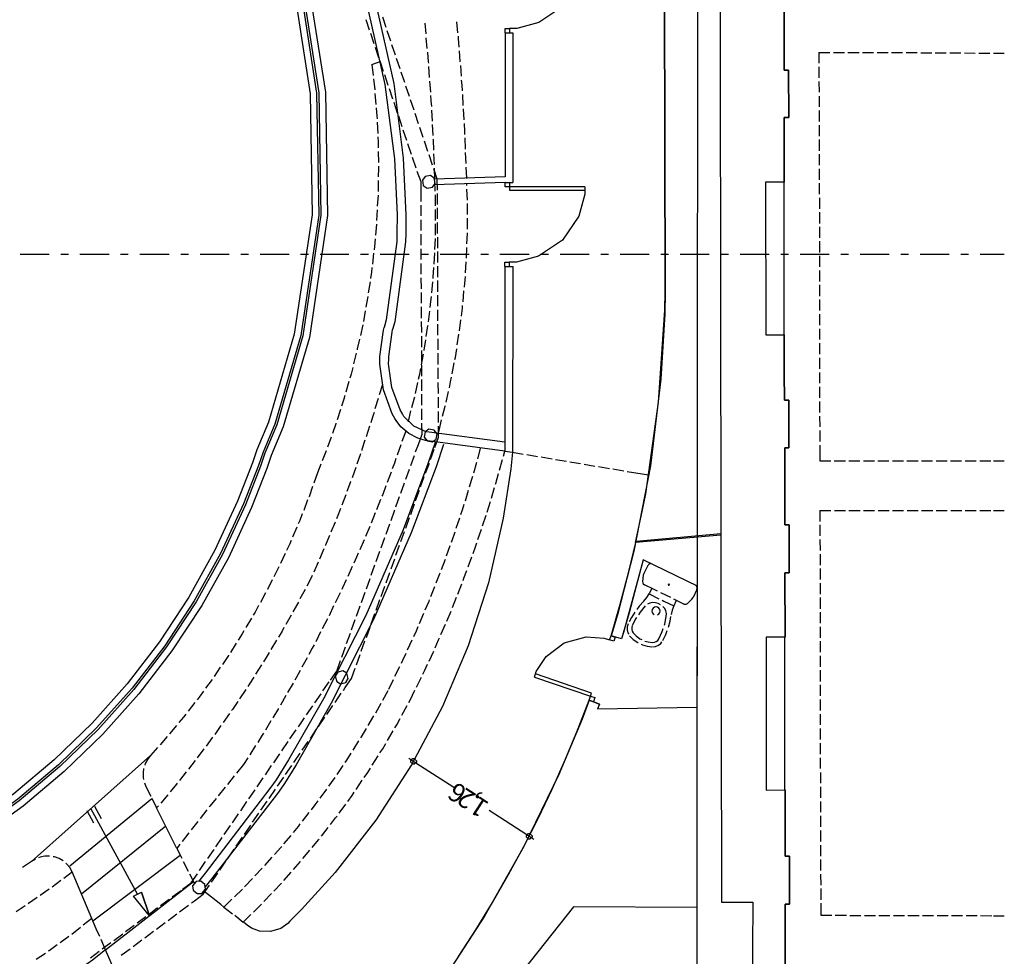
# Model space of a CAD drawing. Units: millimetres. Extents: x 20.2 to 71.9, y 37.3 to 51.2.
# Drawn here: x 67.2 to 70.7, y 39.6 to 42.9 of the extents above; entities that cross this region are included whole.
import ezdxf

# ---------------------------------------------------------------- set-up
doc = ezdxf.new("R2010")
doc.units = ezdxf.units.MM
doc.styles.get("Standard").update_dxf_attribs({"font": 'arial.ttf'})

msp = doc.modelspace()

# ---------------------------------------------------------------- linework, layer by layer
at = {"color": 7}
for points in [[(67.1854, 49.8619), (69.4729, 49.8636), (69.7187, 49.6278), (69.7312, 41.0619), (69.4254, 41.0361), (69.4487, 41.147), (69.4616, 41.2112), (69.5075, 41.5388), (69.53, 41.8689), (69.5312, 41.9345), (69.5254, 44.5969), (69.3862, 44.6003), (69.3879, 44.9069), (68.9129, 44.8895), (68.917, 45.2478), (69.5228, 45.2636), (69.5104, 49.0736), (66.8579, 49.0644), (67.1854, 49.8619)], [(69.2912, 37.8361), (69.2829, 38.0545), (69.6454, 38.0669), (69.6529, 49.6903)], [(69.9579, 43.0069), (69.9587, 42.7303), (69.9737, 42.7303), (69.9746, 42.5595), (69.9587, 42.5595), (69.9587, 42.3286), (69.8912, 42.3286), (69.892, 41.7803), (69.9587, 41.7803), (69.9587, 41.6428), (69.9595, 41.547), (69.9754, 41.547), (69.9754, 41.3753), (69.9603, 41.3753), (69.9603, 41.0994), (69.9762, 41.0994), (69.9762, 40.9278), (69.9603, 40.9278), (69.9612, 40.697), (69.8937, 40.697), (69.8937, 40.1486), (69.9612, 40.1495), (69.9612, 39.9111), (69.977, 39.9111), (69.977, 39.7395), (69.962, 39.7395), (69.962, 39.4628)], [(68.7895, 39.5512), (68.852, 39.6478), (68.9121, 39.7453), (68.9695, 39.8453), (69.0245, 39.9461), (69.077, 40.0486), (69.1262, 40.152), (69.1729, 40.2569), (69.217, 40.3628), (69.2587, 40.4703), (69.2954, 40.457), (69.2887, 40.4394), (69.6462, 40.4461), (69.647, 40.8794), (69.452, 40.9744), (69.4278, 40.8794), (69.402, 40.7844), (69.3745, 40.6903), (69.337, 40.702), (69.3695, 40.8144), (69.3995, 40.927), (69.427, 41.0411), (69.7312, 41.0686), (69.7337, 39.747), (69.8454, 39.747), (69.8337, 38.0736)], [(69.6454, 38.1228), (69.6462, 39.7269), (69.202, 39.7295), (68.8687, 39.3086)]]:
    msp.add_lwpolyline(points, dxfattribs=at)
at = {"color": 0}
for points in [[(67.8704, 44.8494), (69.3879, 44.9069), (69.3862, 44.6003), (69.5254, 44.5969), (69.5312, 41.9345), (69.5301, 41.8563), (69.5157, 41.622), (69.4781, 41.3116), (69.4186, 41.0045), (69.3601, 40.7768), (69.337, 40.702)], [(69.9587, 42.3286), (69.9587, 42.4669), (69.9587, 42.5595), (69.9746, 42.5595), (69.9737, 42.7303), (69.9587, 42.7303), (69.9579, 43.0069), (69.9737, 43.0069), (69.9729, 43.1787), (69.9579, 43.1787), (69.9579, 43.4195)], [(68.6604, 42.3353), (68.6637, 42.3161), (68.677, 42.307), (68.697, 42.3103), (68.7062, 42.3236), (68.7029, 42.3428), (68.6895, 42.3519), (68.6704, 42.3486), (68.6604, 42.3353)], [(69.9595, 42.3286), (69.8912, 42.3286), (69.892, 41.7803), (69.9587, 41.7803)], [(67.3212, 42.0686), (67.217, 42.0686)], [(67.3904, 42.0686), (67.3629, 42.0686)], [(67.5362, 42.0686), (67.432, 42.0686)], [(67.6054, 42.0686), (67.5779, 42.0686)], [(67.7521, 42.0686), (67.647, 42.0686)], [(67.8212, 42.0686), (67.7937, 42.0686)], [(67.967, 42.0686), (67.8629, 42.0686)], [(68.0362, 42.0686), (68.0087, 42.0686)], [(68.182, 42.0686), (68.0779, 42.0686)], [(68.2521, 42.0686), (68.2237, 42.0686)], [(68.397, 42.0686), (68.2937, 42.0686)], [(68.467, 42.0686), (68.4387, 42.0686)], [(68.6129, 42.0686), (68.5087, 42.0686)], [(68.682, 42.0686), (68.6545, 42.0686)], [(68.8279, 42.0686), (68.7237, 42.0686)], [(68.897, 42.0686), (68.8695, 42.0686)], [(69.0437, 42.0686), (68.9387, 42.0686)], [(69.1129, 42.0686), (69.0845, 42.0686)], [(69.2587, 42.0686), (69.1545, 42.0686)], [(69.3279, 42.0686), (69.3004, 42.0686)], [(69.4737, 42.0686), (69.3695, 42.0686)], [(69.5437, 42.0686), (69.5154, 42.0686)], [(69.6887, 42.0686), (69.5853, 42.0686)], [(69.7587, 42.0686), (69.7312, 42.0686)], [(69.9045, 42.0686), (69.8004, 42.0686)], [(69.9737, 42.0686), (69.9462, 42.0686)], [(70.1195, 42.0686), (70.0154, 42.0686)], [(70.1887, 42.0686), (70.1612, 42.0686)], [(70.3346, 42.0686), (70.2304, 42.0686)], [(70.4046, 42.0686), (70.377, 42.0686)], [(70.5504, 42.0686), (70.4462, 42.0686)], [(70.6196, 42.0686), (70.5921, 42.0686)], [(70.7479, 42.0686), (70.6612, 42.0686)], [(69.9612, 40.697), (69.9603, 40.9278), (69.9762, 40.9278), (69.9762, 41.0994), (69.9603, 41.0994), (69.9603, 41.3753), (69.9754, 41.3753), (69.9754, 41.547), (69.9595, 41.547), (69.9587, 41.6428), (69.9587, 41.7803)], [(68.6704, 41.4328), (68.667, 41.4136), (68.677, 41.4003), (68.6962, 41.397), (68.7095, 41.4069), (68.7129, 41.4262), (68.7029, 41.4394), (68.6837, 41.4428), (68.6704, 41.4328)], [(69.2954, 40.457), (69.2949, 40.4555), (69.2893, 40.4409), (69.2887, 40.4394), (69.6462, 40.4461), (69.647, 40.8794), (69.452, 40.9744), (69.4464, 40.9507), (69.3818, 40.7138), (69.3745, 40.6903)], [(69.3745, 40.6903), (69.337, 40.702)], [(69.9612, 40.697), (69.8937, 40.697), (69.8937, 40.1486), (69.962, 40.1495)], [(68.367, 40.5294), (68.3862, 40.5344), (68.3945, 40.5486), (68.3895, 40.5678), (68.3754, 40.5761), (68.357, 40.5711), (68.3479, 40.557), (68.3529, 40.5378), (68.367, 40.5294)], [(69.2587, 40.4703), (69.2337, 40.4029), (69.1501, 40.204), (69.0247, 39.9458), (68.8828, 39.6965), (68.766, 39.5155), (68.7246, 39.457), (68.6972, 39.4217), (68.5516, 39.2534), (68.3943, 39.0959), (68.3612, 39.0661), (68.3226, 39.0307), (68.1123, 38.8769), (67.881, 38.7565), (67.832, 38.7378), (67.4229, 38.5986), (67.4254, 38.5553)], [(69.2954, 40.457), (69.2587, 40.4703)], [(68.637, 40.2453), (68.6112, 40.262)], [(68.7728, 40.1578), (68.637, 40.2453)], [(69.9629, 39.0611), (69.9629, 39.2911), (69.9779, 39.2911), (69.9779, 39.4628), (69.962, 39.4628), (69.962, 39.7395), (69.977, 39.7395), (69.977, 39.9111), (69.9612, 39.9111), (69.9612, 40.1495)], [(69.0604, 39.9711), (69.0345, 39.9878), (68.8995, 40.0753)], [(67.8804, 39.8095), (67.8653, 39.822), (67.8487, 39.8203), (67.8362, 39.8053), (67.8379, 39.7894), (67.8529, 39.777), (67.8695, 39.7778), (67.8821, 39.7936), (67.8804, 39.8095)], [(69.6462, 39.7269), (69.202, 39.7295), (68.8687, 39.3086), (68.1379, 38.6028), (67.8496, 38.5628), (67.837, 38.7045), (67.4254, 38.5553)]]:
    msp.add_lwpolyline(points, dxfattribs=at)
at = {"color": 251}
for points in [[(68.4137, 43.2036), (68.4378, 43.1403), (68.4982, 42.9461), (68.5576, 42.6823), (68.5918, 42.4142), (68.6014, 42.2112), (68.6004, 42.1436)], [(68.3837, 43.1936), (68.4075, 43.131), (68.4672, 42.9387), (68.5262, 42.6778), (68.5602, 42.4124), (68.5698, 42.2114), (68.5687, 42.1445)], [(68.2071, 42.9687), (68.2577, 42.6446), (68.2649, 42.2113), (68.201, 41.7827), (68.1082, 41.468), (68.0662, 41.3678), (68.0507, 41.3213), (67.9974, 41.1843), (67.916, 41.0083), (67.8224, 40.8402), (67.7174, 40.6805), (67.6015, 40.5297), (67.4754, 40.3883), (67.3396, 40.2567), (67.1948, 40.1355), (67.0416, 40.025), (66.8806, 39.9258), (66.7125, 39.8384), (66.5377, 39.7632), (66.357, 39.7008), (66.1709, 39.6515), (65.9802, 39.6159), (65.8342, 39.598), (65.7854, 39.5944)], [(68.2299, 42.9738), (68.2811, 42.6472), (68.2887, 42.2104), (68.2244, 41.7781), (68.131, 41.4605), (68.0887, 41.3595), (68.073, 41.3126), (68.0191, 41.1743), (67.9367, 40.9967), (67.8422, 40.8271), (67.7362, 40.666), (67.6192, 40.5138), (67.4919, 40.3712), (67.3549, 40.2384), (67.2088, 40.1161), (67.0543, 40.0047), (66.8918, 39.9046), (66.7222, 39.8164), (66.5459, 39.7406), (66.3637, 39.6776), (66.176, 39.6279), (65.9836, 39.5919), (65.8363, 39.5738), (65.7871, 39.5703)], [(68.2376, 42.9759), (68.2889, 42.6481), (68.2964, 42.2101), (68.2317, 41.7767), (68.1379, 41.4584), (68.0954, 41.357), (68.0797, 41.3099), (68.0258, 41.1713), (67.9433, 40.9933), (67.8486, 40.8232), (67.7423, 40.6617), (67.625, 40.5091), (67.4973, 40.366), (67.36, 40.2328), (67.2135, 40.1102), (67.0585, 39.9984), (66.8956, 39.898), (66.7255, 39.8096), (66.5487, 39.7336), (66.3659, 39.6703), (66.1778, 39.6205), (65.9849, 39.5845), (65.8372, 39.5663), (65.7879, 39.5628)], [(68.2604, 42.9809), (68.3123, 42.6505), (68.3201, 42.2088), (68.255, 41.7717), (68.1606, 41.4508), (68.1178, 41.3486), (68.102, 41.3012), (68.0475, 41.1613), (67.9643, 40.9817), (67.8687, 40.8102), (67.7614, 40.6472), (67.643, 40.4934), (67.5142, 40.3491), (67.3756, 40.2149), (67.2278, 40.0912), (67.0713, 39.9786), (66.907, 39.8774), (66.7354, 39.7882), (66.557, 39.7116), (66.3727, 39.6479), (66.1828, 39.5977), (65.9883, 39.5613), (65.8394, 39.543), (65.7895, 39.5394)], [(69.9587, 41.7803), (69.9587, 42.3286)], [(68.5687, 42.1445), (68.5683, 42.1159), (68.5305, 41.8346), (68.5237, 41.807)], [(68.6004, 42.1436), (68.5997, 42.1146), (68.561, 41.8276), (68.5537, 41.7995)], [(68.9562, 41.3637), (68.6803, 41.4011), (68.6711, 41.4023), (68.6442, 41.4102), (68.6114, 41.427), (68.5833, 41.4509), (68.5658, 41.473), (68.5612, 41.4811), (68.5522, 41.4973), (68.5208, 41.5839), (68.5077, 41.6751), (68.5079, 41.6936), (68.508, 41.7032), (68.5212, 41.7978), (68.5237, 41.807)], [(68.9562, 41.3953), (68.6845, 41.432), (68.6745, 41.4334), (68.6291, 41.4532), (68.5937, 41.488), (68.5887, 41.497), (68.5804, 41.5119), (68.5513, 41.5918), (68.5393, 41.6763), (68.5395, 41.6936), (68.5397, 41.7026), (68.5516, 41.7907), (68.5537, 41.7995)], [(68.707, 41.3978), (68.6805, 41.318), (68.5915, 41.0821), (68.4575, 40.7743), (68.3056, 40.4751), (68.1806, 40.2564), (68.1362, 40.1853), (68.1137, 40.1544), (67.881, 39.8509), (67.857, 39.8211)], [(68.7362, 41.3878), (68.7095, 41.3076), (68.62, 41.0702), (68.4855, 40.7606), (68.3329, 40.4595), (68.2075, 40.2394), (68.1629, 40.1678), (68.1401, 40.1367), (67.9053, 39.8317), (67.8812, 39.802)], [(68.9837, 41.3595), (68.978, 41.3001), (68.9506, 41.1228), (68.8972, 40.8913), (68.8243, 40.666), (68.7322, 40.4483), (68.6216, 40.2394), (68.4931, 40.0405), (68.3472, 39.8529), (68.227, 39.7197), (68.1845, 39.6778)], [(69.9603, 40.1495), (69.9603, 40.697)], [(67.2579, 39.8928), (67.6845, 40.272)], [(67.3962, 39.8769), (67.6904, 40.1178)], [(67.5095, 40.0453), (67.4854, 40.0895)], [(67.482, 40.0303), (67.4579, 40.0745)], [(67.6387, 39.7753), (67.4712, 40.082)], [(67.7795, 39.9394), (67.707, 40.0845)], [(67.4379, 39.7761), (67.7395, 40.0203)], [(67.4787, 39.6795), (67.792, 39.9153)], [(67.5954, 39.9028), (67.5954, 39.9036)], [(67.4746, 39.6878), (67.4045, 39.8553)], [(67.5237, 39.5753), (67.8387, 39.8203)], [(67.6245, 39.7678), (67.6529, 39.7828), (67.6812, 39.6978), (67.6245, 39.7678)], [(67.6812, 39.6978), (67.6245, 39.7678), (67.6529, 39.7828)], [(67.6379, 39.8003), (67.6387, 39.8003)], [(67.6812, 39.6978), (67.6529, 39.7828)], [(67.9379, 39.7378), (67.8762, 39.7861)], [(67.9379, 39.7378), (67.9487, 39.7286)], [(68.0387, 39.6594), (68.0368, 39.6607), (68.0195, 39.6732), (68.0179, 39.6745)], [(68.1845, 39.6778), (68.1779, 39.6702), (68.1527, 39.6525), (68.115, 39.6408), (68.0756, 39.6429), (68.0468, 39.6538), (68.0387, 39.6594)], [(67.5237, 39.5753), (67.4775, 39.5388), (67.3329, 39.4368), (67.1325, 39.315), (66.9235, 39.2101), (66.7071, 39.1225), (66.4843, 39.0527), (66.2563, 39.001), (66.024, 38.9679), (65.8475, 38.9547), (65.7887, 38.9536)], [(67.5853, 39.4336), (67.5237, 39.5753)]]:
    msp.add_lwpolyline(points, dxfattribs=at)
at = {"color": 233}
for points in [[(69.2437, 43.1495), (69.2437, 43.1231), (69.2223, 43.0443), (69.1642, 42.9585), (69.0781, 42.9007), (68.9991, 42.8794), (68.9729, 42.8794)], [(68.957, 42.8637), (68.957, 42.8637), (68.957, 42.8794), (68.9729, 42.8794), (68.9729, 42.8637)], [(68.957, 42.8637), (68.957, 42.3469)], [(68.957, 42.8637), (68.9854, 42.8637)], [(68.9854, 42.8637), (68.9845, 42.327)], [(68.9579, 42.327), (68.7029, 42.3186)], [(68.957, 42.3469), (68.7037, 42.3386)], [(68.9729, 42.3111), (68.957, 42.3111), (68.957, 42.327)], [(68.957, 42.327), (68.9845, 42.327)], [(68.9729, 42.327), (68.9729, 42.2995)], [(69.2428, 42.3111), (69.2427, 42.2848), (69.2211, 42.206), (69.163, 42.1202), (69.0771, 42.0623), (68.9983, 42.0411), (68.972, 42.0411)], [(69.2428, 42.3111), (68.9729, 42.3111)], [(68.9729, 42.2995), (69.2428, 42.2995)], [(68.9562, 42.0253), (68.9562, 42.0253), (68.9562, 42.0411), (68.972, 42.0411), (68.972, 42.0253)], [(68.9562, 42.0253), (68.9562, 41.3637), (68.9837, 41.3595)], [(68.9562, 42.0253), (68.9845, 42.0253)], [(68.9845, 42.0253), (68.9837, 41.3595)], [(69.062, 40.5537), (69.0686, 40.5732), (69.1043, 40.6268), (69.1692, 40.6762), (69.248, 40.6976), (69.3123, 40.6935), (69.332, 40.6869)], [(69.337, 40.702), (69.352, 40.697), (69.347, 40.682), (69.332, 40.6869), (69.337, 40.702)], [(69.062, 40.5537), (69.2637, 40.4853)], [(69.267, 40.4961), (69.0662, 40.5653)], [(69.2637, 40.4853), (69.2787, 40.4803), (69.2737, 40.4653), (69.2587, 40.4703), (69.267, 40.4961)]]:
    msp.add_lwpolyline(points, dxfattribs=at)
at = {"color": 253}
for points in [[(68.5304, 42.8828), (68.5179, 42.9203)], [(68.4712, 42.8728), (68.4587, 42.9103)], [(68.4879, 42.8236), (68.4754, 42.8611)], [(68.547, 42.8337), (68.5345, 42.8703)], [(68.5045, 42.7745), (68.492, 42.8111)], [(68.5637, 42.7836), (68.5512, 42.8211)], [(70.0829, 42.7936), (70.122, 42.7936)], [(70.0829, 42.7936), (70.0829, 42.7544)], [(70.1354, 42.7936), (70.1746, 42.7936)], [(70.1871, 42.7936), (70.2271, 42.7936)], [(70.2396, 42.7928), (70.2787, 42.7928)], [(70.2921, 42.7928), (70.3312, 42.7928)], [(70.3437, 42.7928), (70.3829, 42.7928)], [(70.3962, 42.7928), (70.4354, 42.7928)], [(70.4479, 42.792), (70.4879, 42.792)], [(70.5004, 42.792), (70.5396, 42.792)], [(70.5529, 42.792), (70.5921, 42.792)], [(70.6046, 42.792), (70.6437, 42.7911)], [(70.657, 42.7911), (70.6962, 42.7911)], [(70.7087, 42.7911), (70.7479, 42.7911)], [(68.5212, 42.7244), (68.5087, 42.762)], [(68.5804, 42.7345), (68.5679, 42.772)], [(70.0829, 42.742), (70.0829, 42.702)], [(68.5379, 42.6753), (68.5253, 42.7128)], [(68.597, 42.6853), (68.5845, 42.7228)], [(68.6137, 42.6353), (68.6012, 42.6728)], [(70.0829, 42.6894), (70.0837, 42.6503)], [(68.5545, 42.6261), (68.542, 42.6628)], [(70.0837, 42.6369), (70.0837, 42.5978)], [(68.5712, 42.5761), (68.5587, 42.6137)], [(68.6304, 42.5861), (68.6178, 42.6236)], [(68.5878, 42.527), (68.5754, 42.5644)], [(68.647, 42.5369), (68.6345, 42.5745)], [(70.0837, 42.5853), (70.0837, 42.5461)], [(70.0837, 42.5328), (70.0837, 42.4936)], [(68.6045, 42.4778), (68.592, 42.5145)], [(68.6637, 42.4878), (68.6512, 42.5245)], [(68.6212, 42.4278), (68.6087, 42.4653)], [(68.6803, 42.4378), (68.6679, 42.4753)], [(70.0837, 42.4811), (70.0837, 42.4411)], [(68.697, 42.3886), (68.6845, 42.4262)], [(70.0837, 42.4286), (70.0837, 42.3895)], [(68.6379, 42.3786), (68.6254, 42.4161)], [(68.6554, 42.2586), (68.6554, 42.2903), (68.6554, 42.3295), (68.642, 42.367)], [(68.7145, 42.2995), (68.7137, 42.3395), (68.7012, 42.3761)], [(70.0837, 42.3761), (70.0837, 42.337)], [(70.0837, 42.3244), (70.0837, 42.2853)], [(68.7145, 42.2486), (68.7145, 42.2878)], [(68.6554, 42.207), (68.6554, 42.2461)], [(70.0845, 42.272), (70.0845, 42.2328)], [(68.7145, 42.1961), (68.7145, 42.2361)], [(70.0845, 42.2203), (70.0845, 42.1803)], [(68.6562, 42.1544), (68.6554, 42.1936)], [(68.7145, 42.1445), (68.7145, 42.1836)], [(68.6562, 42.102), (68.6562, 42.142)], [(70.0845, 42.1678), (70.0845, 42.1286)], [(68.7154, 42.0919), (68.7154, 42.1311)], [(70.0845, 42.1161), (70.0845, 42.0761)], [(68.6562, 42.0503), (68.6562, 42.0895)], [(68.7154, 42.0403), (68.7154, 42.0795)], [(68.6562, 41.9978), (68.6562, 42.0369)], [(70.0845, 42.0636), (70.0845, 42.0245)], [(68.7154, 41.9878), (68.7154, 42.027)], [(70.0845, 42.0111), (70.0845, 41.9719)], [(68.657, 41.9461), (68.6562, 41.9853)], [(68.7162, 41.9353), (68.7154, 41.9753)], [(68.657, 41.8937), (68.657, 41.9328)], [(70.0845, 41.9595), (70.0845, 41.9195)], [(68.7162, 41.8836), (68.7162, 41.9228)], [(70.0845, 41.9069), (70.0845, 41.8678)], [(68.657, 41.8411), (68.657, 41.8811)], [(68.7162, 41.8312), (68.7162, 41.8703)], [(70.0853, 41.8553), (70.0853, 41.8153)], [(68.6579, 41.7895), (68.657, 41.8286)], [(68.7162, 41.7794), (68.7162, 41.8186)], [(70.0853, 41.8028), (70.0853, 41.7636)], [(68.6579, 41.737), (68.6579, 41.7761)], [(68.717, 41.727), (68.717, 41.7661)], [(70.0853, 41.7503), (70.0853, 41.7111)], [(68.6579, 41.6853), (68.6579, 41.7244)], [(68.717, 41.6745), (68.717, 41.7145)], [(70.0853, 41.6986), (70.0853, 41.6586)], [(68.6579, 41.6328), (68.6579, 41.672)], [(68.717, 41.6228), (68.717, 41.6619)], [(70.0853, 41.6461), (70.0853, 41.607)], [(68.6587, 41.5803), (68.6587, 41.6203)], [(68.7179, 41.5703), (68.717, 41.6095)], [(70.0853, 41.5944), (70.0853, 41.5545)], [(68.6587, 41.5286), (68.6587, 41.5678)], [(68.7179, 41.5187), (68.7179, 41.5578)], [(70.0853, 41.5419), (70.0853, 41.5028)], [(68.6587, 41.4761), (68.6587, 41.5153)], [(68.7179, 41.4661), (68.7179, 41.5053)], [(70.0853, 41.4895), (70.0862, 41.4503)], [(68.6362, 41.3611), (68.6462, 41.387), (68.6595, 41.4245), (68.6587, 41.4636)], [(68.7054, 41.3769), (68.7187, 41.4136), (68.7179, 41.4536)], [(70.0862, 41.4378), (70.0862, 41.3978)], [(68.6895, 41.3337), (68.7029, 41.3703)], [(70.0862, 41.3853), (70.0862, 41.3678), (70.0862, 41.3286)], [(68.6187, 41.3119), (68.6321, 41.3486)], [(68.9837, 41.3595), (69.022, 41.3528)], [(69.0345, 41.3511), (69.0737, 41.3444)], [(69.0862, 41.3428), (69.1254, 41.3361)], [(69.1379, 41.3337), (69.177, 41.3278)], [(69.1895, 41.3253), (69.2279, 41.3194)], [(70.0862, 41.3286), (70.1254, 41.3286)], [(70.1379, 41.3286), (70.1779, 41.3286)], [(70.1904, 41.3286), (70.2296, 41.3286)], [(70.2429, 41.3286), (70.282, 41.3286)], [(70.2946, 41.3286), (70.3337, 41.3286)], [(70.347, 41.3286), (70.3862, 41.3286)], [(70.3987, 41.3286), (70.4387, 41.3286)], [(70.4512, 41.3286), (70.4904, 41.3286)], [(70.5037, 41.3286), (70.5429, 41.3286)], [(70.5554, 41.3286), (70.5945, 41.3286)], [(70.6079, 41.3286), (70.6471, 41.3286)], [(70.6595, 41.3286), (70.6996, 41.3286)], [(70.7087, 41.3286), (70.7479, 41.3286)], [(68.6012, 41.2628), (68.6145, 41.2995)], [(68.672, 41.2844), (68.6854, 41.3211)], [(69.2412, 41.3169), (69.2795, 41.3103)], [(69.292, 41.3086), (69.3312, 41.302)], [(69.3437, 41.3003), (69.3829, 41.2936)], [(69.3954, 41.2911), (69.4337, 41.2853), (69.4729, 41.2786)], [(68.6537, 41.2353), (68.667, 41.2728)], [(68.5829, 41.2136), (68.5962, 41.2503)], [(68.6362, 41.1861), (68.6495, 41.2236)], [(68.5654, 41.1645), (68.5787, 41.2011)], [(68.5479, 41.1153), (68.5612, 41.1528)], [(68.6187, 41.137), (68.6321, 41.1745)], [(70.0862, 41.1511), (70.1254, 41.1511)], [(70.0862, 41.1511), (70.0862, 41.112)], [(70.1387, 41.1511), (70.1779, 41.1511)], [(70.1904, 41.1511), (70.2304, 41.1511)], [(70.2429, 41.1511), (70.282, 41.1511)], [(70.2954, 41.1511), (70.3346, 41.1511)], [(70.347, 41.1511), (70.3862, 41.1511)], [(70.3996, 41.1511), (70.4387, 41.1511)], [(70.4512, 41.1511), (70.4912, 41.1511)], [(70.5037, 41.1511), (70.5429, 41.1511)], [(70.5562, 41.1511), (70.5954, 41.1511)], [(70.6079, 41.1511), (70.6471, 41.1511)], [(70.6604, 41.1511), (70.6996, 41.1511)], [(70.7087, 41.1511), (70.7479, 41.1511)], [(68.6012, 41.0878), (68.6145, 41.1253)], [(68.5304, 41.0661), (68.5437, 41.1036)], [(70.0862, 41.0994), (70.0862, 41.0595)], [(68.512, 41.017), (68.5262, 41.0545)], [(68.5829, 41.0395), (68.5962, 41.0761)], [(70.0862, 41.047), (70.087, 41.0078)], [(68.5654, 40.9903), (68.5787, 41.027)], [(68.4945, 40.9678), (68.5079, 41.0053)], [(68.5479, 40.9411), (68.5612, 40.9778)], [(70.087, 40.9945), (70.087, 40.9553)], [(68.477, 40.9195), (68.4903, 40.9561)], [(70.087, 40.9428), (70.087, 40.9036)], [(68.4595, 40.8703), (68.4729, 40.9069)], [(68.5304, 40.892), (68.5437, 40.9287)], [(68.512, 40.8428), (68.5253, 40.8794)], [(70.087, 40.8903), (70.087, 40.8511)], [(68.442, 40.8211), (68.4554, 40.8578)], [(68.4945, 40.7936), (68.5079, 40.8312)], [(70.087, 40.8386), (70.087, 40.7986)], [(68.4237, 40.772), (68.437, 40.8086)], [(68.477, 40.7445), (68.4903, 40.7819)], [(70.087, 40.7861), (70.087, 40.747)], [(68.4062, 40.7228), (68.4195, 40.7595)], [(68.4595, 40.6953), (68.4729, 40.7328)], [(70.087, 40.7336), (70.087, 40.6944)], [(68.3887, 40.6736), (68.402, 40.7111)], [(68.3712, 40.6244), (68.3845, 40.6619)], [(68.4412, 40.647), (68.4545, 40.6836)], [(70.087, 40.682), (70.087, 40.6428)], [(68.4237, 40.5978), (68.437, 40.6345)], [(70.0879, 40.6294), (70.0879, 40.5903)], [(68.3312, 40.5428), (68.3529, 40.5753), (68.3662, 40.6128)], [(68.377, 40.5053), (68.3837, 40.5161), (68.4062, 40.5486), (68.4195, 40.5853)], [(70.0879, 40.5778), (70.0879, 40.5378)], [(68.3037, 40.5044), (68.3262, 40.5369)], [(70.0879, 40.5253), (70.0879, 40.4861)], [(68.2745, 40.4611), (68.297, 40.4936)], [(68.347, 40.4628), (68.3695, 40.4953)], [(68.2445, 40.4186), (68.267, 40.4503)], [(68.3179, 40.4195), (68.3395, 40.452)], [(70.0879, 40.4728), (70.0879, 40.4336)], [(68.2154, 40.3753), (68.2379, 40.4078)], [(68.2879, 40.3769), (68.3104, 40.4094)], [(70.0879, 40.4211), (70.0879, 40.3819)], [(68.1854, 40.332), (68.2079, 40.3645)], [(68.2587, 40.3337), (68.2804, 40.3662)], [(70.0879, 40.3686), (70.0879, 40.3295)], [(68.1562, 40.2894), (68.1787, 40.322)], [(68.2287, 40.2911), (68.2512, 40.3228)], [(70.0879, 40.3169), (70.0879, 40.277)], [(68.127, 40.2461), (68.1487, 40.2786)], [(68.1995, 40.2478), (68.222, 40.2803)], [(68.097, 40.2036), (68.1195, 40.2361)], [(68.1695, 40.2045), (68.1921, 40.237)], [(70.0879, 40.2645), (70.0879, 40.2253)], [(70.0887, 40.212), (70.0887, 40.1728)], [(68.0679, 40.1603), (68.0895, 40.1928)], [(68.1404, 40.1619), (68.1629, 40.1944)], [(70.0887, 40.1603), (70.0887, 40.1211)], [(68.0379, 40.117), (68.0604, 40.1495)], [(68.1104, 40.1186), (68.1329, 40.1511)], [(68.0087, 40.0745), (68.0304, 40.107)], [(68.0812, 40.0761), (68.1037, 40.1086)], [(70.0887, 40.1078), (70.0887, 40.0686)], [(67.9787, 40.0311), (68.0012, 40.0636)], [(68.0512, 40.0328), (68.0737, 40.0653)], [(70.0887, 40.0561), (70.0887, 40.0161)], [(67.9495, 39.9887), (67.972, 40.0212)], [(68.022, 39.9895), (68.0445, 40.022)], [(70.0887, 40.0036), (70.0887, 39.9645)], [(67.9195, 39.9453), (67.9421, 39.9778)], [(67.992, 39.947), (68.0145, 39.9795)], [(70.0887, 39.9511), (70.0887, 39.9119)], [(67.8904, 39.9028), (67.9129, 39.9353)], [(67.9629, 39.9036), (67.9854, 39.9361)], [(67.8604, 39.8595), (67.8829, 39.892)], [(67.9337, 39.8611), (67.9554, 39.8937)], [(70.0887, 39.8995), (70.0887, 39.8603)], [(67.7995, 39.7928), (67.8312, 39.8161), (67.8537, 39.8486)], [(67.9037, 39.8178), (67.9262, 39.8503)], [(70.0887, 39.8469), (70.0895, 39.8078)], [(67.832, 39.7436), (67.8429, 39.7511), (67.8745, 39.7753), (67.8962, 39.8078)], [(67.7629, 39.7653), (67.7945, 39.7886)], [(70.0895, 39.7953), (70.0895, 39.7553)], [(67.7204, 39.7345), (67.752, 39.7578)], [(70.0895, 39.7428), (70.0895, 39.7386), (70.0895, 39.6994)], [(67.6787, 39.7028), (67.7103, 39.727)], [(67.7479, 39.6811), (67.7795, 39.7045)], [(67.7895, 39.712), (67.8212, 39.7353)], [(67.637, 39.672), (67.6687, 39.6953)], [(67.7062, 39.6495), (67.7379, 39.6736)], [(70.0895, 39.6995), (70.1287, 39.6995)], [(70.1412, 39.6995), (70.1812, 39.6995)], [(70.1937, 39.6986), (70.2329, 39.6986)], [(70.2462, 39.6986), (70.2854, 39.6986)], [(70.2979, 39.6986), (70.3371, 39.6986)], [(70.3504, 39.6986), (70.3896, 39.6986)], [(70.4021, 39.6986), (70.4421, 39.6986)], [(70.4546, 39.6986), (70.4937, 39.6986)], [(70.5071, 39.6986), (70.5463, 39.6986)], [(70.5587, 39.6986), (70.5979, 39.6986)], [(70.6113, 39.6986), (70.6504, 39.6986)], [(70.6629, 39.6986), (70.7029, 39.6978)], [(70.7087, 39.6978), (70.7479, 39.6978)], [(67.5537, 39.6095), (67.5853, 39.6328)], [(67.5954, 39.6411), (67.627, 39.6645)], [(67.6645, 39.6186), (67.6962, 39.642)], [(67.5112, 39.5786), (67.5429, 39.602)], [(67.6229, 39.5878), (67.6537, 39.6111)], [(67.4695, 39.547), (67.5012, 39.5711)], [(67.5804, 39.5561), (67.612, 39.5795)]]:
    msp.add_lwpolyline(points, dxfattribs=at)
at = {"color": 34}
for points in [[(68.6737, 42.8595), (68.6704, 42.8986)], [(68.7879, 42.8637), (68.7845, 42.9028)], [(68.6778, 42.807), (68.6745, 42.8461)], [(68.792, 42.8119), (68.7904, 42.8428), (68.7895, 42.8511)], [(68.6829, 42.7553), (68.682, 42.7595), (68.6795, 42.7945)], [(68.7962, 42.7595), (68.7937, 42.7986)], [(68.4795, 42.7503), (68.5095, 42.7603)], [(68.4795, 42.7503), (68.4837, 42.7111)], [(68.6862, 42.7036), (68.6837, 42.7428)], [(68.8004, 42.7078), (68.7979, 42.747)], [(68.4854, 42.6986), (68.4895, 42.6594)], [(68.6904, 42.6511), (68.687, 42.6903)], [(68.8045, 42.6553), (68.8028, 42.6762), (68.8012, 42.6944)], [(68.4903, 42.6462), (68.4937, 42.607)], [(68.6937, 42.5994), (68.692, 42.6195), (68.6912, 42.6386)], [(68.807, 42.6036), (68.8053, 42.6428)], [(68.4945, 42.5944), (68.497, 42.5644), (68.4979, 42.5553)], [(68.6962, 42.547), (68.6946, 42.5861)], [(68.8104, 42.5512), (68.8079, 42.5911)], [(68.4979, 42.5428), (68.5004, 42.5028)], [(68.6987, 42.4953), (68.697, 42.5344)], [(68.8129, 42.4994), (68.8129, 42.5095), (68.8112, 42.5386)], [(68.5004, 42.4903), (68.5012, 42.4711), (68.502, 42.4511)], [(68.7012, 42.4428), (68.7004, 42.4795), (68.6995, 42.482)], [(68.8154, 42.447), (68.8137, 42.487)], [(68.502, 42.4378), (68.5029, 42.3986)], [(68.7037, 42.3911), (68.702, 42.4303)], [(68.8171, 42.3953), (68.8154, 42.4345)], [(68.5029, 42.3861), (68.5029, 42.3778), (68.502, 42.3469)], [(68.7054, 42.3386), (68.7037, 42.3778)], [(68.8196, 42.3428), (68.8179, 42.3819)], [(68.502, 42.3337), (68.5012, 42.2945)], [(68.7062, 42.2953), (68.7054, 42.3345)], [(68.8204, 42.3161), (68.8204, 42.3228)], [(68.5012, 42.2819), (68.4987, 42.242)], [(68.7079, 42.2436), (68.7079, 42.2511), (68.707, 42.2828)], [(68.822, 42.2636), (68.8204, 42.3028)], [(68.822, 42.212), (68.822, 42.2336), (68.822, 42.2511)], [(68.4987, 42.2295), (68.4962, 42.1911), (68.4962, 42.1903)], [(68.7079, 42.1911), (68.7079, 42.2303)], [(68.4954, 42.1778), (68.492, 42.1386)], [(68.707, 42.1386), (68.7079, 42.1628), (68.7079, 42.1787)], [(68.822, 42.1594), (68.822, 42.1986)], [(68.8204, 42.107), (68.822, 42.1437), (68.822, 42.147)], [(68.4912, 42.1253), (68.4887, 42.0978), (68.487, 42.0861)], [(68.7054, 42.087), (68.707, 42.1261)], [(68.4854, 42.0736), (68.4812, 42.0344)], [(68.7029, 42.0344), (68.7054, 42.0745)], [(68.8187, 42.0553), (68.8204, 42.0944)], [(68.8154, 42.0028), (68.8179, 42.0428)], [(68.4795, 42.022), (68.4779, 42.0053), (68.4746, 41.9828)], [(68.6995, 41.9828), (68.6995, 41.9878), (68.702, 42.022)], [(68.4729, 41.9703), (68.4662, 41.9311)], [(68.6946, 41.9311), (68.6979, 41.9703)], [(68.8112, 41.9511), (68.8129, 41.9653), (68.8145, 41.9903)], [(68.8062, 41.8995), (68.8095, 41.9386)], [(68.4645, 41.9186), (68.4637, 41.9128), (68.4579, 41.8794)], [(68.6887, 41.8786), (68.6912, 41.9003), (68.6929, 41.9178)], [(68.4554, 41.867), (68.4487, 41.8286)], [(68.682, 41.827), (68.687, 41.8662)], [(68.8004, 41.8478), (68.8037, 41.8769), (68.8045, 41.8861)], [(68.7937, 41.7953), (68.7987, 41.8345)], [(68.4462, 41.8161), (68.4379, 41.7778)], [(68.6745, 41.7753), (68.6803, 41.8136), (68.6812, 41.8144)], [(68.4345, 41.7653), (68.427, 41.7303), (68.4262, 41.7269)], [(68.6662, 41.7244), (68.667, 41.7261), (68.6729, 41.7628)], [(68.7854, 41.7445), (68.7912, 41.7828)], [(68.4229, 41.7145), (68.4137, 41.6762)], [(68.777, 41.6928), (68.7787, 41.6995), (68.7837, 41.7311)], [(68.657, 41.6728), (68.6645, 41.7111)], [(68.767, 41.6411), (68.7745, 41.6803)], [(68.4104, 41.6636), (68.4045, 41.6395), (68.4004, 41.6253)], [(68.647, 41.622), (68.6512, 41.6403), (68.6545, 41.6603)], [(68.397, 41.6137), (68.3862, 41.5753)], [(68.6354, 41.5703), (68.6437, 41.6095)], [(68.7571, 41.5903), (68.7612, 41.612), (68.7645, 41.6286)], [(68.517, 41.6028), (68.5054, 41.5653)], [(68.7454, 41.5395), (68.7537, 41.5778)], [(68.3821, 41.5628), (68.3787, 41.5495), (68.3704, 41.5253)], [(68.502, 41.5528), (68.4903, 41.5153)], [(68.6229, 41.5203), (68.6321, 41.5545), (68.6329, 41.5586)], [(68.367, 41.5136), (68.3545, 41.4761)], [(68.487, 41.5028), (68.482, 41.4853), (68.4754, 41.4653)], [(68.6104, 41.4694), (68.6195, 41.5078)], [(68.7329, 41.4887), (68.742, 41.5245), (68.7429, 41.527)], [(68.717, 41.4278), (68.7204, 41.4378), (68.7295, 41.4761)], [(68.3504, 41.4636), (68.3496, 41.4611), (68.3379, 41.427)], [(68.4712, 41.4528), (68.4587, 41.4153)], [(68.6004, 41.4353), (68.587, 41.3986)], [(68.3329, 41.4144), (68.3196, 41.3778)], [(68.4545, 41.4036), (68.4437, 41.3695), (68.4429, 41.3662)], [(68.3154, 41.3653), (68.3004, 41.3286)], [(68.5829, 41.3861), (68.5696, 41.3494)], [(68.8587, 41.3361), (68.8687, 41.3736)], [(68.9512, 41.3461), (68.9562, 41.3637)], [(68.4387, 41.3536), (68.4254, 41.3169)], [(68.5654, 41.337), (68.5604, 41.3211), (68.552, 41.3003)], [(68.937, 41.2953), (68.9479, 41.3337)], [(68.2962, 41.3169), (68.2837, 41.2861), (68.2704, 41.2494)], [(68.4212, 41.3045), (68.4079, 41.2678)], [(68.8445, 41.2861), (68.8554, 41.3236)], [(68.4037, 41.2553), (68.4029, 41.2536), (68.3895, 41.2186)], [(68.5479, 41.2878), (68.5337, 41.2511)], [(68.8295, 41.2361), (68.8379, 41.2636), (68.8412, 41.2736)], [(68.9229, 41.2453), (68.9237, 41.2478), (68.9337, 41.2836)], [(68.2662, 41.237), (68.2537, 41.2003), (68.2529, 41.2003)], [(68.5295, 41.2395), (68.5179, 41.2078), (68.5154, 41.2028)], [(68.8145, 41.1861), (68.8262, 41.2236)], [(68.9079, 41.1953), (68.9195, 41.2328)], [(68.2487, 41.1886), (68.2345, 41.1511)], [(68.3854, 41.207), (68.3712, 41.1703)], [(68.5104, 41.1903), (68.4962, 41.1536)], [(68.3662, 41.1578), (68.3595, 41.1395), (68.352, 41.1211)], [(68.7987, 41.1361), (68.8037, 41.1528), (68.8104, 41.1736)], [(68.8929, 41.1453), (68.9045, 41.1836)], [(68.2295, 41.1395), (68.2204, 41.1153), (68.2145, 41.1028)], [(68.4912, 41.142), (68.4762, 41.1053)], [(68.782, 41.087), (68.7945, 41.1244)], [(68.8762, 41.0961), (68.8887, 41.1336)], [(68.2095, 41.0911), (68.1946, 41.0553)], [(68.347, 41.1095), (68.332, 41.0736)], [(68.472, 41.0936), (68.4562, 41.0578)], [(68.8595, 41.047), (68.872, 41.0837)], [(68.1895, 41.0436), (68.1845, 41.0311), (68.1729, 41.0078)], [(68.327, 41.0611), (68.3129, 41.0261), (68.312, 41.0253)], [(68.4512, 41.0461), (68.4354, 41.0094)], [(68.7654, 41.0369), (68.767, 41.0428), (68.7779, 41.0745)], [(68.307, 41.0136), (68.2912, 40.9769)], [(68.747, 40.9887), (68.7604, 41.0253)], [(68.8429, 40.997), (68.8512, 41.0203), (68.8554, 41.0344)], [(68.1679, 40.9961), (68.1512, 40.9603)], [(68.4303, 40.9978), (68.4245, 40.9836), (68.4145, 40.962)], [(68.7295, 40.9394), (68.7428, 40.9761)], [(68.8245, 40.9486), (68.8379, 40.9853)], [(68.1454, 40.9486), (68.1454, 40.9486), (68.1279, 40.9136)], [(68.2862, 40.9653), (68.2704, 40.9295)], [(68.4087, 40.9503), (68.3929, 40.9144)], [(68.122, 40.902), (68.1045, 40.867), (68.1045, 40.867)], [(68.2654, 40.9178), (68.2637, 40.9144), (68.2454, 40.8794)], [(68.387, 40.9028), (68.3737, 40.8736), (68.3712, 40.867)], [(68.7103, 40.8911), (68.7246, 40.9278)], [(68.8062, 40.8995), (68.8095, 40.9078), (68.8204, 40.9361)], [(68.2395, 40.8678), (68.2212, 40.8337)], [(68.6912, 40.8428), (68.7054, 40.8786)], [(68.7871, 40.8511), (68.802, 40.8878)], [(68.0979, 40.8561), (68.0795, 40.8211)], [(68.3653, 40.8553), (68.3479, 40.8203)], [(68.7679, 40.8028), (68.7829, 40.8395)], [(68.0729, 40.8103), (68.0604, 40.7869), (68.0537, 40.7761)], [(68.2154, 40.8219), (68.212, 40.8161), (68.1954, 40.7878)], [(68.342, 40.8086), (68.3254, 40.7736)], [(68.6704, 40.7945), (68.6845, 40.8261), (68.6862, 40.8303)], [(68.047, 40.7645), (68.027, 40.7311)], [(68.1895, 40.7761), (68.1704, 40.742)], [(68.3196, 40.762), (68.3012, 40.7269)], [(68.6504, 40.7461), (68.6654, 40.7828)], [(68.7479, 40.7544), (68.7637, 40.7903)], [(68.1637, 40.7311), (68.157, 40.7186), (68.1437, 40.6969)], [(68.6296, 40.6986), (68.6387, 40.7194), (68.6454, 40.7345)], [(68.727, 40.7061), (68.7428, 40.7428)], [(68.0204, 40.7194), (68.0137, 40.7087), (67.9995, 40.6861)], [(68.2954, 40.7153), (68.2779, 40.6803)], [(68.7062, 40.6586), (68.7187, 40.6869), (68.722, 40.6944)], [(67.9928, 40.6753), (67.972, 40.642)], [(68.137, 40.6861), (68.117, 40.652)], [(68.272, 40.6695), (68.2654, 40.6569), (68.2529, 40.6344)], [(68.607, 40.6511), (68.6237, 40.6869)], [(67.9654, 40.6319), (67.9645, 40.6311), (67.9429, 40.5986)], [(68.1104, 40.6411), (68.0996, 40.6236), (68.0904, 40.6078)], [(68.247, 40.6228), (68.2279, 40.5886)], [(68.5853, 40.6036), (68.5904, 40.6145), (68.602, 40.6395)], [(68.6845, 40.6111), (68.7012, 40.647)], [(67.9354, 40.5886), (67.9137, 40.5561)], [(68.0829, 40.5969), (68.062, 40.5636)], [(68.562, 40.557), (68.5795, 40.5919)], [(68.6621, 40.5644), (68.6687, 40.5778), (68.6787, 40.5994)], [(68.0553, 40.5528), (68.0404, 40.5294), (68.0337, 40.5195)], [(68.222, 40.577), (68.207, 40.5503), (68.2029, 40.5428)], [(68.6395, 40.517), (68.657, 40.5528)], [(67.9062, 40.5453), (67.8829, 40.5136)], [(68.197, 40.5319), (68.177, 40.4978)], [(68.5395, 40.5103), (68.557, 40.5453)], [(67.8754, 40.5036), (67.8595, 40.482), (67.852, 40.4719)], [(68.027, 40.5095), (68.0046, 40.4761)], [(68.1704, 40.487), (68.1512, 40.4528)], [(68.5179, 40.4711), (68.5371, 40.5053)], [(68.612, 40.4628), (68.6162, 40.4703), (68.6337, 40.5061)], [(67.8437, 40.462), (67.8196, 40.4311)], [(67.9979, 40.4661), (67.9787, 40.4369), (67.9754, 40.4336)], [(68.4928, 40.4253), (68.512, 40.4603)], [(68.587, 40.417), (68.6062, 40.4511)], [(67.812, 40.4203), (67.8037, 40.4103), (67.7871, 40.3903)], [(67.9687, 40.4228), (67.9454, 40.3903)], [(68.1445, 40.4411), (68.1237, 40.4078)], [(68.4662, 40.3803), (68.4862, 40.4144)], [(67.7787, 40.3803), (67.7537, 40.3503)], [(67.9379, 40.3803), (67.9154, 40.3478)], [(68.117, 40.397), (68.0971, 40.3637)], [(68.562, 40.3711), (68.5687, 40.3828), (68.5812, 40.4053)], [(67.7454, 40.3403), (67.7454, 40.3403), (67.7195, 40.3111)], [(67.9079, 40.3378), (67.8845, 40.3061)], [(68.0904, 40.352), (68.0837, 40.3419), (68.0696, 40.3186)], [(68.4395, 40.3353), (68.4421, 40.3395), (68.4603, 40.3695)], [(68.5354, 40.3261), (68.5553, 40.3603)], [(67.7103, 40.3012), (67.6845, 40.272), (67.6737, 40.2586), (67.6662, 40.2436), (67.6645, 40.2378)], [(68.062, 40.3086), (68.0412, 40.2753)], [(68.4121, 40.2911), (68.4329, 40.3245)], [(68.5079, 40.2819), (68.5179, 40.2961), (68.5287, 40.3153)], [(67.8762, 40.2961), (67.8529, 40.2645)], [(68.3837, 40.2478), (68.3895, 40.2561), (68.4054, 40.2811)], [(68.4804, 40.2378), (68.5012, 40.2712)], [(67.8454, 40.2544), (67.8212, 40.2236)], [(68.0346, 40.2645), (68.0187, 40.2395), (67.9937, 40.2095)], [(68.3545, 40.2045), (68.3762, 40.237)], [(67.6604, 40.2261), (67.6587, 40.2103), (67.6587, 40.1936), (67.6604, 40.1869)], [(67.8129, 40.2136), (67.7887, 40.1828)], [(67.9854, 40.1995), (67.9612, 40.1686)], [(68.452, 40.1936), (68.4645, 40.212), (68.4737, 40.2269)], [(67.6637, 40.1745), (67.6687, 40.1611), (67.6862, 40.1261)], [(67.7804, 40.1728), (67.7787, 40.1695), (67.7554, 40.142)], [(68.3245, 40.1619), (68.3345, 40.1753), (68.3471, 40.1936)], [(68.4229, 40.1503), (68.4446, 40.1836)], [(67.747, 40.1319), (67.722, 40.1019)], [(67.9529, 40.1586), (67.9278, 40.1278)], [(68.2937, 40.1195), (68.3171, 40.1511)], [(68.3929, 40.1078), (68.4079, 40.1294), (68.4154, 40.1403)], [(67.6895, 40.1195), (67.707, 40.0845)], [(67.7137, 40.0919), (67.707, 40.0845)], [(67.9204, 40.1178), (67.8978, 40.0903), (67.8954, 40.0878)], [(68.262, 40.0778), (68.2762, 40.0953), (68.2862, 40.1095)], [(68.362, 40.0661), (68.3854, 40.0978)], [(67.887, 40.0778), (67.8629, 40.0461)], [(68.2304, 40.0369), (68.2546, 40.0678)], [(68.3304, 40.0245), (68.3487, 40.0486), (68.3545, 40.0553)], [(67.8554, 40.0361), (67.8312, 40.0053)], [(68.1979, 39.9961), (68.2154, 40.0178), (68.222, 40.027)], [(67.8229, 39.9953), (67.7987, 39.9645)], [(68.1637, 39.9561), (68.1895, 39.9861)], [(68.2979, 39.9828), (68.3229, 40.0145)], [(67.7904, 39.9545), (67.7795, 39.9394)], [(68.2654, 39.9428), (68.2879, 39.9694), (68.2904, 39.9728)], [(67.7795, 39.9394), (67.797, 39.9044)], [(68.1296, 39.917), (68.1529, 39.9428), (68.1562, 39.9461)], [(68.232, 39.9028), (68.2571, 39.9328)], [(67.272, 39.9011), (67.2579, 39.8928), (67.2262, 39.8703)], [(67.3229, 39.9111), (67.3062, 39.9111), (67.2895, 39.9078), (67.2837, 39.9053)], [(67.3712, 39.8945), (67.357, 39.9028), (67.3404, 39.9086), (67.3353, 39.9094)], [(67.4045, 39.8553), (67.3962, 39.8703), (67.3854, 39.8828), (67.3812, 39.8861)], [(67.8028, 39.8928), (67.8204, 39.8578)], [(68.0954, 39.8778), (68.1212, 39.9078)], [(68.1979, 39.8637), (68.2237, 39.8928), (68.2237, 39.8928)], [(67.4054, 39.8553), (67.3737, 39.8311)], [(67.8254, 39.8486), (67.8429, 39.8128)], [(68.0595, 39.8403), (68.0862, 39.8686)], [(68.1629, 39.8245), (68.1895, 39.8536)], [(67.3629, 39.8236), (67.332, 39.8003)], [(68.0228, 39.802), (68.0504, 39.8312)], [(68.127, 39.7861), (68.1545, 39.8144)], [(67.3212, 39.7928), (67.2887, 39.7703)], [(67.9862, 39.7653), (68.0145, 39.7928)], [(68.0912, 39.7486), (68.1187, 39.777)], [(67.2787, 39.7628), (67.247, 39.7412), (67.2462, 39.7403)], [(67.9487, 39.7286), (67.977, 39.7569)], [(68.0545, 39.7111), (68.0829, 39.7395)], [(67.2354, 39.7336), (67.2029, 39.712)], [(67.9487, 39.7286), (67.9795, 39.7045)], [(68.0179, 39.6745), (68.0454, 39.7028)], [(67.4746, 39.6878), (67.4437, 39.6636)], [(67.5029, 39.6236), (67.4903, 39.6511), (67.4746, 39.6878)], [(67.987, 39.6995), (68.0179, 39.6745)], [(67.4337, 39.6553), (67.4029, 39.6311)], [(67.392, 39.6236), (67.3604, 39.6011)], [(67.5237, 39.5753), (67.5079, 39.612)], [(67.3079, 39.5628), (67.2745, 39.5411)], [(67.3504, 39.5936), (67.3212, 39.572), (67.3179, 39.5703)]]:
    msp.add_lwpolyline(points, dxfattribs=at)
at = {"color": 94}
for points in [[(68.8196, 42.3419), (68.8196, 42.3428)], [(68.6104, 41.4686), (68.6104, 41.4694)], [(69.4687, 40.9536), (69.4545, 40.9253)], [(69.4845, 40.9587), (69.4779, 40.9603), (69.4729, 40.9578), (69.4687, 40.9536)], [(69.4529, 40.9186), (69.4504, 40.8962)], [(69.4545, 40.9253), (69.4529, 40.9186)], [(69.4504, 40.8962), (69.4512, 40.892), (69.4529, 40.8878), (69.457, 40.8845)], [(69.5037, 40.862), (69.492, 40.867), (69.457, 40.8845)], [(69.4829, 40.872), (69.4737, 40.8519)], [(69.5445, 40.8878), (69.5429, 40.887), (69.542, 40.8853), (69.5429, 40.8836), (69.5445, 40.8828), (69.5462, 40.8836), (69.547, 40.8853), (69.5462, 40.887), (69.5445, 40.8878)], [(69.6454, 40.867), (69.6312, 40.8386)], [(69.6454, 40.867), (69.6462, 40.8728), (69.6445, 40.8786), (69.6395, 40.8828)], [(69.4545, 40.8261), (69.4654, 40.8386), (69.4737, 40.8519)], [(69.4737, 40.8519), (69.5087, 40.8345)], [(69.5512, 40.8386), (69.5154, 40.8561)], [(69.5979, 40.8153), (69.562, 40.8328)], [(69.627, 40.8328), (69.6112, 40.8178)], [(69.627, 40.8328), (69.6312, 40.8386)], [(69.4545, 40.8261), (69.4379, 40.8078), (69.4295, 40.7961)], [(69.4595, 40.8086), (69.4421, 40.7869), (69.4354, 40.777)], [(69.5062, 40.8169), (69.4962, 40.8203), (69.4862, 40.8211), (69.4762, 40.8186), (69.4679, 40.8153)], [(69.4979, 40.8053), (69.4928, 40.8045), (69.4879, 40.8012), (69.4845, 40.7961), (69.4837, 40.7903), (69.4845, 40.7853), (69.4879, 40.7803), (69.492, 40.7778)], [(69.5037, 40.777), (69.5087, 40.7803), (69.512, 40.7853), (69.5129, 40.7903), (69.512, 40.7961), (69.5087, 40.8012), (69.5037, 40.8045), (69.4987, 40.8053)], [(69.5145, 40.8128), (69.5062, 40.8169)], [(69.5204, 40.8295), (69.5262, 40.8261), (69.562, 40.8086)], [(69.5354, 40.7712), (69.5362, 40.7811), (69.5337, 40.7911), (69.5295, 40.7995), (69.5228, 40.807)], [(69.562, 40.8086), (69.5562, 40.7936), (69.5528, 40.7778)], [(69.5712, 40.8286), (69.562, 40.8086)], [(69.5979, 40.8153), (69.602, 40.8144), (69.607, 40.8153), (69.6112, 40.8178)], [(69.422, 40.7861), (69.4104, 40.767), (69.402, 40.7519)], [(69.4287, 40.767), (69.4262, 40.7636), (69.4129, 40.7387)], [(69.5287, 40.7395), (69.5295, 40.7436), (69.5354, 40.7712)], [(69.5429, 40.732), (69.5487, 40.7536), (69.5512, 40.7703)], [(69.3987, 40.7445), (69.3954, 40.7336), (69.3954, 40.7228), (69.3978, 40.712), (69.4012, 40.707)], [(69.4129, 40.7378), (69.4112, 40.7311), (69.4112, 40.7244), (69.4129, 40.7178), (69.4162, 40.712)], [(69.5087, 40.6911), (69.5204, 40.7169), (69.5245, 40.7278)], [(69.4037, 40.702), (69.417, 40.6886), (69.4329, 40.6778), (69.4345, 40.677)], [(69.4162, 40.712), (69.4278, 40.7011), (69.4404, 40.6911), (69.447, 40.6886)], [(69.4862, 40.6778), (69.4928, 40.6787), (69.4995, 40.6811), (69.5046, 40.6853), (69.5087, 40.6911)], [(69.5228, 40.6845), (69.5337, 40.7061), (69.5387, 40.7203)], [(69.4454, 40.6711), (69.4495, 40.6695), (69.467, 40.6644), (69.4837, 40.6619)], [(69.4587, 40.6828), (69.4704, 40.6795), (69.4862, 40.6778)], [(69.4862, 40.6619), (69.497, 40.6636), (69.5079, 40.6678), (69.5162, 40.6745), (69.5195, 40.6795)]]:
    msp.add_lwpolyline(points, dxfattribs=at)
at = {"color": 0}
for points in [[(68.6287, 40.2611), (68.6312, 40.2611), (68.6387, 40.2536), (68.6387, 40.2511), (68.6387, 40.2486), (68.6312, 40.2412), (68.6287, 40.2412), (68.6262, 40.2412), (68.6187, 40.2486), (68.6187, 40.2511), (68.6187, 40.2536), (68.6262, 40.2611), (68.6287, 40.2611)], [(69.0437, 39.9928), (69.0462, 39.9928), (69.0537, 39.9846), (69.0537, 39.982), (69.0537, 39.9794), (69.0462, 39.9719), (69.0437, 39.9719), (69.0412, 39.9719), (69.0337, 39.9794), (69.0337, 39.982), (69.0337, 39.9846), (69.0412, 39.9928), (69.0437, 39.9928)]]:
    msp.add_lwpolyline(points, close=True, dxfattribs=at)

# ---------------------------------------------------------------- texts
for s, p in [('6', (68.8254, 40.152)), ('2', (68.857, 40.132)), ('1', (68.9037, 40.1011)), (',', (68.872, 40.122))]:
    msp.add_text(s, height=0.0675, rotation=146.999, dxfattribs=at).set_placement(p)

doc.saveas('drawing.dxf')
